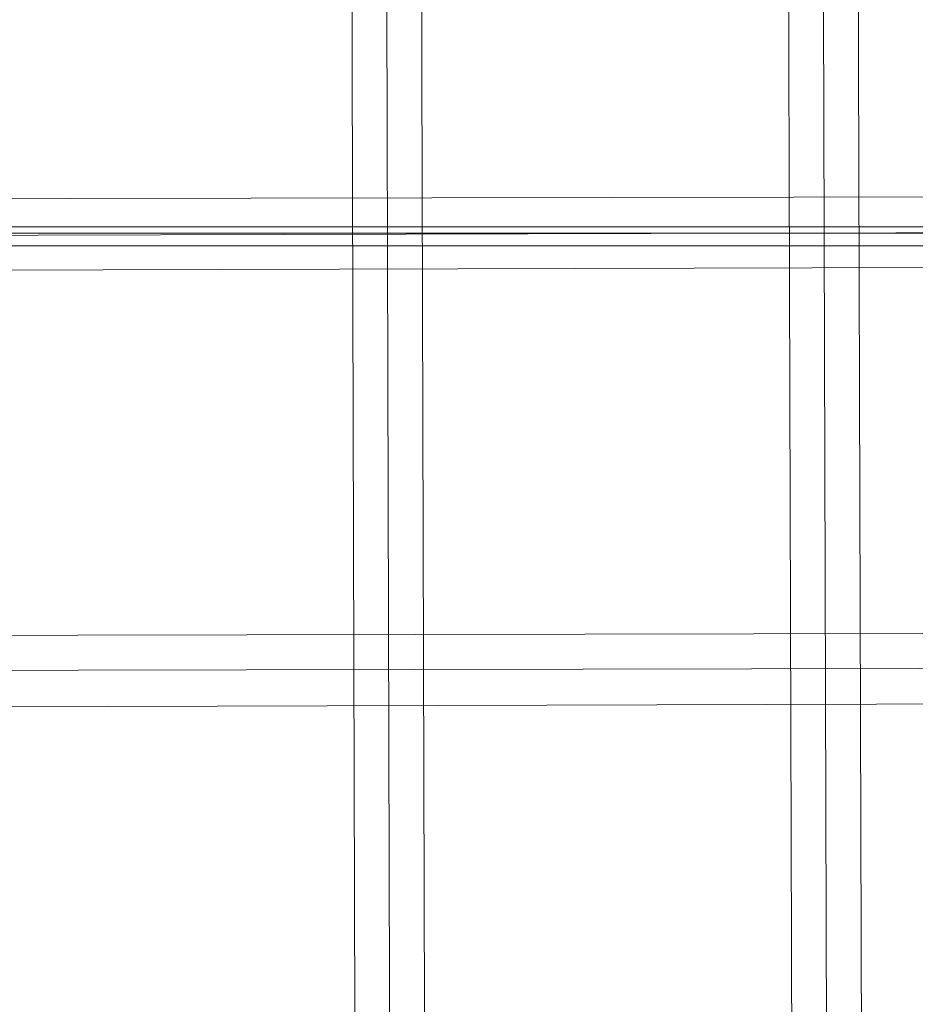
# Model space of a CAD drawing. Units: millimetres. Extents: x -101 to 6404, y -3722 to 3781.
# Drawn here: x 4865 to 5069, y -198 to 27 of the extents above; entities that cross this region are included whole.
import ezdxf

# ---------------------------------------------------------------- set-up
doc = ezdxf.new("R2010")
doc.units = ezdxf.units.MM

msp = doc.modelspace()

# ---------------------------------------------------------------- linework, layer by layer
at = {"lineweight": 0}
for points in [[(4939.46, 422.17), (4941.63, -362.96)], [(4947.41, 421.45), (4949.58, -362.24)], [(4947.41, 421.45), (4949.58, -362.24)], [(4955.35, 420.73), (4957.52, -361.52)], [(5041.31, -336.96), (5039.14, 396.89)], [(5049.25, -335.52), (5047.09, 394.73)], [(5049.25, -335.52), (5047.09, 394.73)], [(5057.2, -333.35), (5055.03, 393.28)], [(4504.64, -14.82), (5289.06, -13.37)], [(3582.99, -20.59), (6204.2, -20.59)], [(3582.99, -20.59), (6204.2, -20.59)], [(3582.99, -22.04), (6204.2, -22.04)], [(3582.99, -22.04), (6204.2, -22.04)], [(3582.99, -22.04), (6204.2, -22.04)], [(3582.99, -22.04), (6204.2, -22.04)], [(4505.36, -23.48), (5288.33, -21.32)], [(4505.36, -23.48), (5288.33, -21.32)], [(3582.99, -24.93), (6204.2, -24.93)], [(3582.99, -24.93), (6204.2, -24.93)], [(3582.99, -24.93), (6204.2, -24.93)], [(3582.99, -24.93), (6204.2, -24.93)], [(4506.09, -31.43), (5288.33, -29.26)], [(5263.77, -113.05), (4530.64, -114.49)], [(5262.33, -120.99), (4532.09, -122.44)], [(5262.33, -120.99), (4532.09, -122.44)], [(5260.89, -128.94), (4533.53, -131.11)]]:
    msp.add_lwpolyline(points, dxfattribs=at)

doc.saveas('drawing.dxf')
